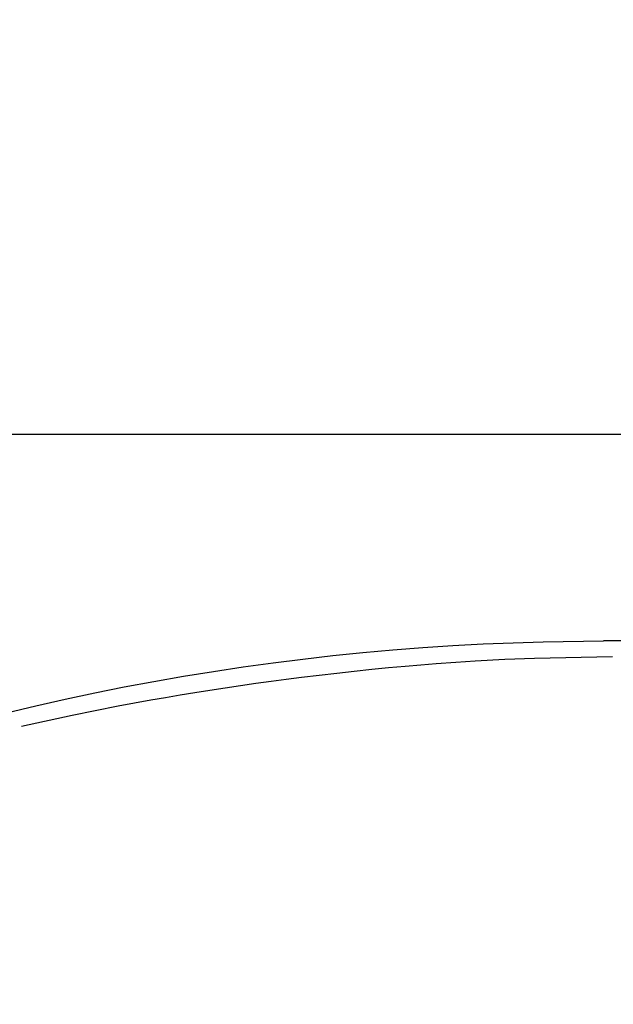
# Model space of a CAD drawing. Units: millimetres. Extents: x -1019 to 278126, y -34285 to 19091.
# Drawn here: x 58078 to 58136, y -8655 to -8560 of the extents above; entities that cross this region are included whole.
import ezdxf

# ---------------------------------------------------------------- set-up
doc = ezdxf.new("R2010")
doc.units = ezdxf.units.MM
doc.header["$LTSCALE"] = 1000
doc.layers.add('A-Dim-墙体尺寸标', color=250, linetype='Continuous')
doc.layers.add('A-Furn-家具', color=5, linetype='Continuous')
doc.styles.add('OH-Simplex', font='simplex.shx', dxfattribs={"width": 0.6})
doc.dimstyles.new('Q1-90', dxfattribs={"dimscale": 90, "dimtxt": 2.5, "dimasz": 1, "dimexe": 1, "dimexo": 3, "dimgap": 1, "dimtad": 1, "dimjust": 2, "dimdec": 0, "dimrnd": 5, "dimzin": 0, "dimdsep": 46, "dimtxsty": 'OH-Simplex', "dimblk": 'ARCHTICK', "dimcen": 1, "dimclrd": 256, "dimclre": 256, "dimclrt": 7, "dimadec": 0, "dimazin": 0, "dimtfac": 1, "dimtdec": 0, "dimtix": 1, "dimtmove": 2, "dimatfit": 3, "dimfxl": 0, "dimfxlon": 1, "dimtolj": 1, "dimtzin": 0, "dimlwd": -1, "dimlwe": -1, "dimarcsym": 1})

# ---------------------------------------------------------------- blocks, each defined once
blk = doc.blocks.new('XIMA')
at = {"layer": 'A-Furn-家具'}
blk.add_line((2557.158, 2116.252), (2555.124, 2116.252), dxfattribs=at)
for points in [[(2497.268, 2109.292), (2500.109, 2109.969), (2502.958, 2110.611), (2505.815, 2111.219), (2508.679, 2111.793), (2511.551, 2112.332), (2514.428, 2112.836), (2517.312, 2113.305), (2520.2, 2113.739), (2523.094, 2114.138), (2525.991, 2114.503), (2528.893, 2114.833), (2531.797, 2115.128), (2534.705, 2115.39), (2537.616, 2115.617), (2540.529, 2115.81), (2543.445, 2115.969), (2549.282, 2116.181), (2555.124, 2116.252)], [(2498.728, 2107.998), (2503.622, 2109.064), (2505.856, 2109.517), (2508.093, 2109.951), (2509.673, 2110.247), (2511.255, 2110.533), (2512.666, 2110.78), (2514.079, 2111.02), (2515.528, 2111.259), (2516.979, 2111.49), (2518.456, 2111.718), (2519.933, 2111.937), (2521.413, 2112.15), (2522.895, 2112.355), (2524.378, 2112.552), (2525.862, 2112.742), (2527.561, 2112.95), (2529.26, 2113.147), (2530.958, 2113.334), (2532.658, 2113.51), (2534.281, 2113.668), (2535.905, 2113.816), (2537.405, 2113.944), (2538.907, 2114.063), (2540.796, 2114.199), (2542.686, 2114.32), (2545.557, 2114.476), (2548.429, 2114.596), (2555.985, 2114.735)]]:
    blk.add_lwpolyline(points, dxfattribs=at)
blk = doc.blocks.new('_ArchTick')
at = {"color": 0, "linetype": 'ByBlock', "const_width": 0.4}
blk.add_lwpolyline([(-0.5, -0.5), (0.5, 0.5)], dxfattribs=at)
blk = doc.blocks.new('*D1777')
at = {"layer": 'A-Dim-墙体尺寸标', "ltscale": 37.719937, "transparency": 16777216}
for p, q in [((57613.148, -8550.02), (57613.148, -8640.02)), ((59763.11, -8550.02), (59763.11, -8640.02))]:
    blk.add_line(p, q, dxfattribs=at)
at = {"layer": 'A-Dim-墙体尺寸标', "color": 7, "ltscale": 37.719937, "transparency": 16777216}
blk.add_line((57613.148, -8550.02), (59763.11, -8550.02), dxfattribs=at)
at = {"layer": 'Defpoints', "color": 0, "linetype": 'ByBlock', "ltscale": 37.719937, "transparency": 16777216}
for p in [(57613.148, -8475.817, 0), (59763.11, -8495.38, 0), (59763.11, -8550.02)]:
    blk.add_point(p, dxfattribs=at)
at = {"layer": 'A-Dim-墙体尺寸标', "color": 7, "linetype": 'ByBlock', "ltscale": 37.719937, "transparency": 16777216, "xscale": 90, "yscale": 90, "zscale": 90, "rotation": 180}
blk.add_blockref('_ArchTick', (57613.148, -8550.02), dxfattribs=at)
at = {"layer": 'A-Dim-墙体尺寸标', "color": 7, "linetype": 'ByBlock', "ltscale": 37.719937, "transparency": 16777216, "xscale": 90, "yscale": 90, "zscale": 90}
blk.add_blockref('_ArchTick', (59763.11, -8550.02), dxfattribs=at)
at = {"layer": 'A-Dim-墙体尺寸标', "color": 7, "linetype": 'ByBlock', "ltscale": 37.719937, "transparency": 16777216, "insert": (59043.11, -8235.02), "char_height": 450, "attachment_point": 5, "style": 'OH-Simplex'}
blk.add_mtext('\\A1;2150', dxfattribs=at)

msp = doc.modelspace()

# ---------------------------------------------------------------- linework, layer by layer
at = {"layer": 'A-Dim-墙体尺寸标', "color": 0, "linetype": 'ByBlock', "ltscale": 37.719937}
msp.add_circle((55296.182, -9907.024, 14.298), 3176.736, dxfattribs=at)
at = {"layer": 'A-Furn-家具', "color": 5, "elevation": 0}
msp.add_lwpolyline([(57816.133, -8851.4), (58448.133, -8851.4), (58448.133, -8600), (57816.133, -8600)], close=True, dxfattribs=at)

# ---------------------------------------------------------------- block references
at = {"layer": 'A-Furn-家具', "color": 5}
msp.add_blockref('XIMA', (55579.93, -10736.252, 0), dxfattribs=at)

# ---------------------------------------------------------------- dimensions: what is measured, and where the dimension line sits
at = {"layer": 'A-Dim-墙体尺寸标', "color": 0, "linetype": 'ByBlock', "ltscale": 37.719937}
dim = msp.add_linear_dim(base=(59763.11, -8550.02, 0), p1=(57613.148, -8475.817, 0), p2=(59763.11, -8495.38, 0), dimstyle='Q1-90', override={"dimtxt": 5, "dimtoh": 1, "dimclrd": 7}, dxfattribs=at)
dim.commit()
dim.dimension.update_dxf_attribs({"geometry": '*D1777', "text_midpoint": (59043.11, -8235.02, 0)})

doc.saveas('drawing.dxf')
